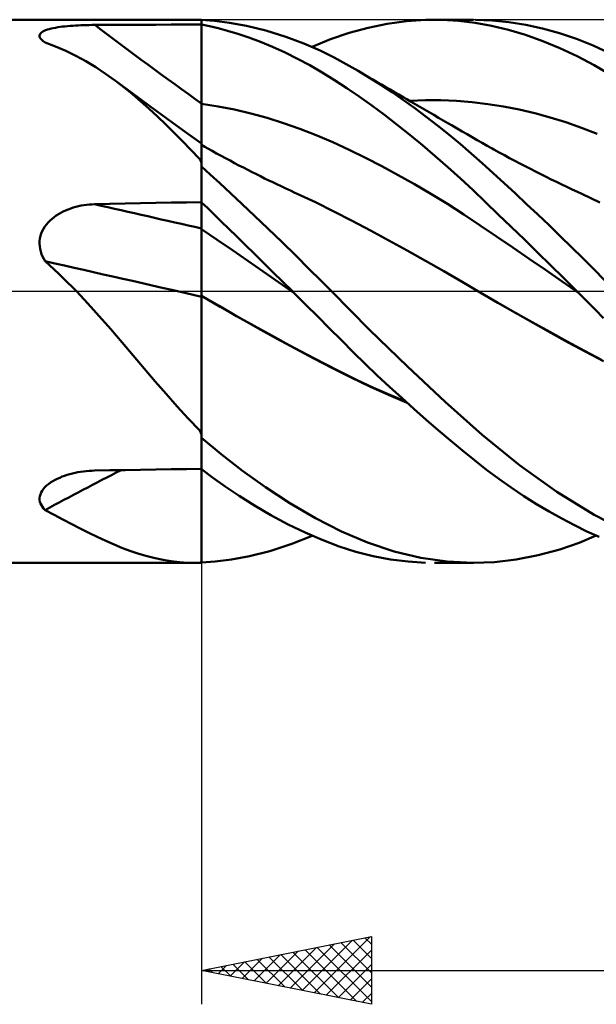
# Model space of a CAD drawing. Units: millimetres. Extents: x -17 to 141, y -36 to 45.
# Drawn here: x 68 to 85, y -21 to 8 of the extents above; entities that cross this region are included whole.
import ezdxf

# ---------------------------------------------------------------- set-up
doc = ezdxf.new("R2010")
doc.units = ezdxf.units.MM
doc.header["$LTSCALE"] = 4.8
doc.linetypes.add('LONGDASH_DASH', pattern=[0.85, 0.4, -0.2, 0.05, -0.2])
for name, color, linetype in [('1', 4, 'CONTINUOUS'), ('2', 7, 'CONTINUOUS'), ('4', 2, 'LONGDASH_DASH'), ('CUT', 1, 'CONTINUOUS'), ('NOCUT', 7, 'CONTINUOUS'), ('SK4', 2, 'LONGDASH_DASH')]:
    doc.layers.add(name, color=color, linetype=linetype)

msp = doc.modelspace()

# ---------------------------------------------------------------- linework, layer by layer
at = {"layer": '1', "color": 4, "linetype": 'CONTINUOUS', "lineweight": 50}
for p, q in [((57, 8), (72.848, 8)), ((69.281, 7.828), (69.36, 7.832)), ((69.36, 7.832), (69.44, 7.836)), ((69.44, 7.836), (69.521, 7.839)), ((69.521, 7.839), (69.602, 7.841)), ((69.602, 7.841), (69.684, 7.843)), ((69.684, 7.843), (69.766, 7.844)), ((69.766, 7.844), (69.848, 7.845)), ((69.848, 7.845), (70.298, 7.847)), ((70.298, 7.847), (70.748, 7.849)), ((70.748, 7.849), (71.199, 7.851)), ((71.199, 7.851), (71.649, 7.853)), ((71.649, 7.853), (72.099, 7.854)), ((72.099, 7.854), (72.55, 7.856)), ((72.55, 7.856), (73, 7.858)), ((72.835, 8), (72.852, 8)), ((72.869, 8), (72.852, 8)), ((72.887, 8), (72.869, 8)), ((72.904, 8), (72.887, 8)), ((72.921, 7.999), (72.904, 8)), ((72.939, 7.999), (72.921, 7.999)), ((72.946, 7.999), (72.939, 7.999)), ((72.954, 7.999), (72.946, 7.999)), ((72.963, 7.998), (72.954, 7.999)), ((72.972, 7.998), (72.963, 7.998)), ((72.981, 7.997), (72.972, 7.998)), ((72.99, 7.997), (72.981, 7.997)), ((73, 7.996), (72.99, 7.997)), ((73, 7.858), (73, 7.996)), ((73.377, 7.964), (73, 7.991)), ((73, 7.856), (73, 7.991)), ((73, 5.527), (73, 7.858)), ((73.231, 7.808), (73, 7.856)), ((73, 7.523), (73, 7.856)), ((73.821, 7.91), (73.377, 7.964)), ((74.326, 7.819), (73.821, 7.91)), ((77.901, 7.764), (78.465, 7.88)), ((78.465, 7.88), (79.03, 7.957)), ((79.03, 7.957), (79.596, 7.995)), ((79.596, 7.995), (80.084, 7.997)), ((79.863, 8), (81.006, 8)), ((80.57, 7.969), (80.084, 7.997)), ((81.053, 7.91), (80.57, 7.969)), ((81.54, 7.822), (81.053, 7.91)), ((81.556, 7.98), (81.066, 8)), ((82.051, 7.931), (81.556, 7.98)), ((82.547, 7.851), (82.051, 7.931)), ((83.045, 7.742), (82.547, 7.851)), ((68.226, 7.531), (68.23, 7.557)), ((68.23, 7.557), (68.242, 7.583)), ((68.242, 7.583), (68.262, 7.608)), ((68.262, 7.608), (68.288, 7.631)), ((68.288, 7.631), (68.321, 7.652)), ((68.321, 7.652), (68.36, 7.673)), ((68.36, 7.673), (68.405, 7.692)), ((68.405, 7.692), (68.455, 7.709)), ((68.455, 7.709), (68.509, 7.725)), ((68.509, 7.725), (68.567, 7.74)), ((68.567, 7.74), (68.628, 7.753)), ((68.628, 7.753), (68.692, 7.765)), ((68.692, 7.765), (68.759, 7.776)), ((68.759, 7.776), (68.829, 7.786)), ((68.829, 7.786), (68.9, 7.795)), ((68.9, 7.795), (68.974, 7.803)), ((68.974, 7.803), (69.049, 7.811)), ((69.049, 7.811), (69.125, 7.817)), ((69.125, 7.817), (69.203, 7.823)), ((69.203, 7.823), (69.281, 7.828)), ((73.486, 7.748), (73.231, 7.808)), ((73.765, 7.673), (73.486, 7.748)), ((74.065, 7.583), (73.765, 7.673)), ((74.387, 7.475), (74.065, 7.583)), ((74.889, 7.683), (74.326, 7.819)), ((75.478, 7.5), (74.889, 7.683)), ((76.8, 7.422), (77.346, 7.611)), ((77.346, 7.611), (77.901, 7.764)), ((82.036, 7.702), (81.54, 7.822)), ((82.54, 7.552), (82.036, 7.702)), ((83.047, 7.372), (82.54, 7.552)), ((83.544, 7.603), (83.045, 7.742)), ((84.041, 7.435), (83.544, 7.603)), ((68.228, 7.503), (68.226, 7.531)), ((68.238, 7.475), (68.228, 7.503)), ((68.255, 7.447), (68.238, 7.475)), ((68.278, 7.418), (68.255, 7.447)), ((68.307, 7.389), (68.278, 7.418)), ((68.341, 7.361), (68.307, 7.389)), ((68.349, 7.356), (68.341, 7.361)), ((68.356, 7.35), (68.349, 7.356)), ((68.363, 7.345), (68.356, 7.35)), ((68.371, 7.339), (68.363, 7.345)), ((68.379, 7.334), (68.371, 7.339)), ((68.387, 7.329), (68.379, 7.334)), ((68.697, 7.211), (68.387, 7.329)), ((73, 7.189), (73, 7.523)), ((74.73, 7.347), (74.387, 7.475)), ((75.091, 7.198), (74.73, 7.347)), ((76.014, 7.298), (75.478, 7.5)), ((76.491, 7.089), (76.014, 7.298)), ((76.251, 7.198), (76.8, 7.422)), ((83.554, 7.163), (83.047, 7.372)), ((84.533, 7.238), (84.041, 7.435)), ((69, 7.079), (68.697, 7.211)), ((69.298, 6.934), (69, 7.079)), ((73, 6.856), (73, 7.189)), ((75.458, 7.033), (75.091, 7.198)), ((75.825, 6.852), (75.458, 7.033)), ((76.905, 6.885), (76.491, 7.089)), ((84.059, 6.926), (83.554, 7.163)), ((85.016, 7.016), (84.533, 7.238)), ((69.592, 6.774), (69.298, 6.934)), ((69.883, 6.599), (69.592, 6.774)), ((73, 6.523), (73, 6.856)), ((76.19, 6.657), (75.825, 6.852)), ((77.262, 6.693), (76.905, 6.885)), ((77.613, 6.492), (77.262, 6.693)), ((84.561, 6.66), (84.059, 6.926)), ((70.172, 6.409), (69.883, 6.599)), ((70.46, 6.202), (70.172, 6.409)), ((73, 6.19), (73, 6.523)), ((76.554, 6.447), (76.19, 6.657)), ((76.916, 6.223), (76.554, 6.447)), ((77.945, 6.292), (77.613, 6.492)), ((77.766, 6.402), (77.613, 6.492)), ((77.919, 6.312), (77.766, 6.402)), ((85.06, 6.366), (84.561, 6.66)), ((70.714, 6.007), (70.46, 6.202)), ((70.796, 5.953), (70.46, 6.202)), ((73, 5.857), (73, 6.19)), ((77.278, 5.986), (76.916, 6.223)), ((78.046, 6.238), (77.919, 6.312)), ((78.278, 6.082), (77.945, 6.292)), ((78.173, 6.164), (78.046, 6.238)), ((78.299, 6.09), (78.173, 6.164)), ((70.963, 5.804), (70.714, 6.007)), ((71.132, 5.705), (70.796, 5.953)), ((71.21, 5.593), (70.963, 5.804)), ((73, 5.524), (73, 5.857)), ((77.642, 5.735), (77.278, 5.986)), ((78.612, 5.862), (78.278, 6.082)), ((78.426, 6.016), (78.299, 6.09)), ((78.553, 5.942), (78.426, 6.016)), ((78.679, 5.868), (78.553, 5.942)), ((78.947, 5.632), (78.612, 5.862)), ((78.806, 5.794), (78.679, 5.868)), ((71.469, 5.457), (71.132, 5.705)), ((71.454, 5.374), (71.21, 5.593)), ((73, 4.349), (73, 5.527)), ((73.483, 5.448), (73, 5.524)), ((73, 5.454), (73, 5.524)), ((78.012, 5.47), (77.642, 5.735)), ((78.933, 5.721), (78.806, 5.794)), ((79.041, 5.658), (78.933, 5.721)), ((79.282, 5.392), (78.947, 5.632)), ((79.149, 5.595), (79.041, 5.658)), ((79.129, 5.606), (79.59, 5.626)), ((79.287, 5.514), (79.149, 5.595)), ((79.426, 5.434), (79.287, 5.514)), ((79.59, 5.626), (80.05, 5.627)), ((80.51, 5.609), (80.05, 5.627)), ((80.97, 5.572), (80.51, 5.609)), ((81.43, 5.516), (80.97, 5.572)), ((81.891, 5.442), (81.43, 5.516)), ((71.698, 5.147), (71.454, 5.374)), ((71.902, 5.142), (71.469, 5.457)), ((73, 5.384), (73, 5.454)), ((73, 5.313), (73, 5.384)), ((73, 5.243), (73, 5.313)), ((73, 5.172), (73, 5.243)), ((73.965, 5.353), (73.483, 5.448)), ((74.448, 5.239), (73.965, 5.353)), ((74.93, 5.107), (74.448, 5.239)), ((78.386, 5.194), (78.012, 5.47)), ((79.616, 5.143), (79.282, 5.392)), ((79.564, 5.354), (79.426, 5.434)), ((79.702, 5.274), (79.564, 5.354)), ((79.84, 5.194), (79.702, 5.274)), ((82.351, 5.351), (81.891, 5.442)), ((82.811, 5.243), (82.351, 5.351)), ((83.271, 5.119), (82.811, 5.243)), ((71.942, 4.913), (71.698, 5.147)), ((72.45, 4.744), (71.902, 5.142)), ((73, 5.102), (73, 5.172)), ((73, 5.032), (73, 5.102)), ((73, 4.963), (73, 5.032)), ((73, 4.894), (73, 4.963)), ((75.413, 4.957), (74.93, 5.107)), ((75.895, 4.788), (75.413, 4.957)), ((78.76, 4.907), (78.386, 5.194)), ((79.95, 4.884), (79.616, 5.143)), ((79.978, 5.113), (79.84, 5.194)), ((80.116, 5.033), (79.978, 5.113)), ((80.255, 4.953), (80.116, 5.033)), ((80.379, 4.881), (80.255, 4.953)), ((83.731, 4.977), (83.271, 5.119)), ((84.192, 4.818), (83.731, 4.977)), ((72.187, 4.671), (71.942, 4.913)), ((72.434, 4.423), (72.187, 4.671)), ((73, 4.349), (72.45, 4.744)), ((73, 4.827), (73, 4.894)), ((73, 4.761), (73, 4.827)), ((73, 4.697), (73, 4.761)), ((73, 4.634), (73, 4.697)), ((76.378, 4.601), (75.895, 4.788)), ((79.134, 4.61), (78.76, 4.907)), ((80.283, 4.617), (79.95, 4.884)), ((80.526, 4.796), (80.379, 4.881)), ((80.673, 4.711), (80.526, 4.796)), ((80.82, 4.626), (80.673, 4.711)), ((84.652, 4.642), (84.192, 4.818)), ((72.684, 4.168), (72.434, 4.423)), ((73, 4.572), (73, 4.634)), ((73, 4.513), (73, 4.572)), ((73, 4.456), (73, 4.513)), ((73, 4.402), (73, 4.456)), ((73, 4.349), (73, 4.402)), ((76.86, 4.395), (76.378, 4.601)), ((77.343, 4.171), (76.86, 4.395)), ((79.508, 4.302), (79.134, 4.61)), ((80.612, 4.342), (80.283, 4.617)), ((80.966, 4.541), (80.82, 4.626)), ((81.113, 4.456), (80.966, 4.541)), ((81.26, 4.372), (81.113, 4.456)), ((81.407, 4.289), (81.26, 4.372)), ((72.939, 3.906), (72.684, 4.168)), ((73, -7.996), (73, 4.349)), ((73.09, 4.259), (73, 4.31)), ((73.18, 4.208), (73.09, 4.259)), ((73.311, 4.134), (73.18, 4.208)), ((73.442, 4.062), (73.311, 4.134)), ((73.574, 3.99), (73.442, 4.062)), ((77.825, 3.934), (77.343, 4.171)), ((79.882, 3.985), (79.508, 4.302)), ((80.936, 4.061), (80.612, 4.342)), ((81.26, 3.774), (80.936, 4.061)), ((81.554, 4.207), (81.407, 4.289)), ((81.609, 4.176), (81.554, 4.207)), ((81.763, 4.092), (81.609, 4.176)), ((81.917, 4.008), (81.763, 4.092)), ((72.946, 3.889), (72.939, 3.906)), ((72.954, 3.872), (72.946, 3.889)), ((72.963, 3.855), (72.954, 3.872)), ((72.972, 3.838), (72.963, 3.855)), ((72.981, 3.821), (72.972, 3.838)), ((72.99, 3.804), (72.981, 3.821)), ((73, 3.788), (72.99, 3.804)), ((73.705, 3.919), (73.574, 3.99)), ((73.836, 3.849), (73.705, 3.919)), ((73.967, 3.779), (73.836, 3.849)), ((74.099, 3.71), (73.967, 3.779)), ((78.308, 3.685), (77.825, 3.934)), ((80.254, 3.658), (79.882, 3.985)), ((81.587, 3.48), (81.26, 3.774)), ((82.07, 3.925), (81.917, 4.008)), ((82.224, 3.844), (82.07, 3.925)), ((82.378, 3.763), (82.224, 3.844)), ((73.254, 3.443), (73, 3.675)), ((74.23, 3.642), (74.099, 3.71)), ((74.361, 3.575), (74.23, 3.642)), ((74.492, 3.508), (74.361, 3.575)), ((74.613, 3.447), (74.492, 3.508)), ((78.791, 3.424), (78.308, 3.685)), ((80.625, 3.322), (80.254, 3.658)), ((81.915, 3.181), (81.587, 3.48)), ((82.532, 3.683), (82.378, 3.763)), ((82.685, 3.604), (82.532, 3.683)), ((82.839, 3.526), (82.685, 3.604)), ((82.993, 3.448), (82.839, 3.526)), ((73.538, 3.182), (73.254, 3.443)), ((74.734, 3.387), (74.613, 3.447)), ((74.855, 3.327), (74.734, 3.387)), ((74.976, 3.268), (74.855, 3.327)), ((75.097, 3.21), (74.976, 3.268)), ((75.218, 3.152), (75.097, 3.21)), ((79.273, 3.152), (78.791, 3.424)), ((80.994, 2.978), (80.625, 3.322)), ((83.147, 3.372), (82.993, 3.448)), ((83.3, 3.297), (83.147, 3.372)), ((83.454, 3.222), (83.3, 3.297)), ((83.608, 3.148), (83.454, 3.222)), ((73.852, 2.891), (73.538, 3.182)), ((75.339, 3.095), (75.218, 3.152)), ((75.46, 3.038), (75.339, 3.095)), ((75.549, 2.996), (75.46, 3.038)), ((75.639, 2.955), (75.549, 2.996)), ((75.728, 2.914), (75.639, 2.955)), ((75.817, 2.874), (75.728, 2.914)), ((79.756, 2.868), (79.273, 3.152)), ((81.365, 2.625), (80.994, 2.978)), ((82.244, 2.878), (81.915, 3.181)), ((83.762, 3.075), (83.608, 3.148)), ((83.915, 3.003), (83.762, 3.075)), ((84.069, 2.932), (83.915, 3.003)), ((84.196, 2.874), (84.069, 2.932)), ((71.649, 2.603), (72.099, 2.612)), ((72.099, 2.612), (72.55, 2.62)), ((72.55, 2.62), (73, 2.629)), ((73.178, 2.446), (73, 2.618)), ((74.193, 2.571), (73.852, 2.891)), ((76.357, 2.622), (75.817, 2.874)), ((76.896, 2.355), (76.357, 2.622)), ((80.238, 2.572), (79.756, 2.868)), ((81.74, 2.265), (81.365, 2.625)), ((82.573, 2.571), (82.244, 2.878)), ((84.735, 2.62), (84.196, 2.874)), ((68.851, 2.315), (68.922, 2.351)), ((68.922, 2.351), (68.994, 2.384)), ((68.994, 2.384), (69.067, 2.414)), ((69.067, 2.414), (69.142, 2.441)), ((69.142, 2.441), (69.218, 2.466)), ((69.218, 2.466), (69.294, 2.488)), ((69.294, 2.488), (69.372, 2.506)), ((69.372, 2.506), (69.45, 2.523)), ((69.45, 2.523), (69.529, 2.536)), ((69.529, 2.536), (69.608, 2.547)), ((69.608, 2.547), (69.688, 2.556)), ((69.688, 2.556), (69.768, 2.561)), ((69.768, 2.561), (69.848, 2.564)), ((69.848, 2.564), (70.298, 2.574)), ((70.298, 2.574), (70.748, 2.584)), ((70.748, 2.584), (71.199, 2.594)), ((71.199, 2.594), (71.649, 2.603)), ((73.371, 2.258), (73.178, 2.446)), ((74.56, 2.224), (74.193, 2.571)), ((77.435, 2.075), (76.896, 2.355)), ((80.721, 2.263), (80.238, 2.572)), ((82.904, 2.259), (82.573, 2.571)), ((68.429, 1.972), (68.479, 2.031)), ((68.479, 2.031), (68.534, 2.086)), ((68.534, 2.086), (68.592, 2.139)), ((68.592, 2.139), (68.653, 2.188)), ((68.653, 2.188), (68.717, 2.233)), ((68.717, 2.233), (68.783, 2.275)), ((68.783, 2.275), (68.851, 2.315)), ((73.579, 2.057), (73.371, 2.258)), ((73.8, 1.841), (73.579, 2.057)), ((74.953, 1.848), (74.56, 2.224)), ((77.974, 1.789), (77.435, 2.075)), ((81.203, 1.942), (80.721, 2.263)), ((82.121, 1.897), (81.74, 2.265)), ((83.235, 1.944), (82.904, 2.259)), ((68.277, 1.705), (68.306, 1.776)), ((68.306, 1.776), (68.341, 1.844)), ((68.341, 1.844), (68.382, 1.909)), ((68.382, 1.909), (68.429, 1.972)), ((73.453, 1.52), (73, 1.829)), ((74.035, 1.612), (73.8, 1.841)), ((75.37, 1.444), (74.953, 1.848)), ((78.513, 1.499), (77.974, 1.789)), ((81.686, 1.617), (81.203, 1.942)), ((82.507, 1.523), (82.121, 1.897)), ((83.566, 1.625), (83.235, 1.944)), ((68.226, 1.402), (68.228, 1.479)), ((68.228, 1.479), (68.237, 1.555)), ((68.237, 1.555), (68.253, 1.631)), ((68.253, 1.631), (68.277, 1.705)), ((73.906, 1.209), (73.453, 1.52)), ((74.284, 1.37), (74.035, 1.612)), ((79.052, 1.203), (78.513, 1.499)), ((82.168, 1.29), (81.686, 1.617)), ((82.894, 1.146), (82.507, 1.523)), ((83.896, 1.302), (83.566, 1.625)), ((68.23, 1.325), (68.226, 1.402)), ((68.242, 1.248), (68.23, 1.325)), ((68.26, 1.172), (68.242, 1.248)), ((68.284, 1.098), (68.26, 1.172)), ((74.36, 0.898), (73.906, 1.209)), ((74.544, 1.114), (74.284, 1.37)), ((75.782, 1.041), (75.37, 1.444)), ((79.591, 0.902), (79.052, 1.203)), ((82.651, 0.96), (82.168, 1.29)), ((84.225, 0.977), (83.896, 1.302)), ((68.313, 1.026), (68.284, 1.098)), ((68.348, 0.955), (68.313, 1.026)), ((68.387, 0.887), (68.348, 0.955)), ((68.522, 0.766), (68.387, 0.887)), ((74.813, 0.585), (74.36, 0.898)), ((74.817, 0.846), (74.544, 1.114)), ((76.162, 0.664), (75.782, 1.041)), ((80.131, 0.595), (79.591, 0.902)), ((83.133, 0.628), (82.651, 0.96)), ((83.281, 0.766), (82.894, 1.146)), ((84.551, 0.651), (84.225, 0.977)), ((68.657, 0.643), (68.522, 0.766)), ((68.79, 0.518), (68.657, 0.643)), ((75.266, 0.271), (74.813, 0.585)), ((75.101, 0.567), (74.817, 0.846)), ((76.509, 0.316), (76.162, 0.664)), ((80.67, 0.282), (80.131, 0.595)), ((83.616, 0.293), (83.133, 0.628)), ((83.668, 0.384), (83.281, 0.766)), ((84.872, 0.325), (84.551, 0.651)), ((68.921, 0.391), (68.79, 0.518)), ((69.052, 0.262), (68.921, 0.391)), ((75.388, 0.284), (75.101, 0.567)), ((76.822, 0), (76.509, 0.316)), ((84.098, -0.045), (83.616, 0.293)), ((84.054, 0), (83.668, 0.384)), ((69.181, 0.132), (69.052, 0.262)), ((69.31, 0), (69.181, 0.132)), ((75.719, -0.045), (75.266, 0.271)), ((75.674, 0), (75.388, 0.284)), ((75.682, -0.008), (75.674, 0)), ((77.948, -1.135), (76.822, 0)), ((81.209, -0.037), (80.67, 0.282)), ((69.65, -0.361), (69.31, 0)), ((73.514, -0.432), (73, -0.131)), ((73.55, -0.455), (73, -0.132)), ((75.69, -0.015), (75.682, -0.008)), ((75.697, -0.023), (75.69, -0.015)), ((75.705, -0.03), (75.697, -0.023)), ((75.712, -0.038), (75.705, -0.03)), ((75.72, -0.045), (75.712, -0.038)), ((76.071, -0.395), (75.72, -0.045)), ((81.209, -0.037), (81.209, -0.037)), ((81.727, -0.34), (81.209, -0.037)), ((81.718, -0.333), (81.209, -0.037)), ((81.209, -0.037), (81.209, -0.037)), ((84.061, -0.007), (84.054, 0)), ((84.069, -0.015), (84.061, -0.007)), ((84.076, -0.022), (84.069, -0.015)), ((84.084, -0.03), (84.076, -0.022)), ((84.099, -0.045), (84.084, -0.03)), ((84.098, -0.044), (84.098, -0.044)), ((84.099, -0.044), (84.098, -0.044)), ((84.099, -0.044), (84.099, -0.044)), ((84.099, -0.045), (84.099, -0.044)), ((84.346, -0.292), (84.099, -0.045)), ((84.099, -0.045), (84.099, -0.045)), ((84.099, -0.045), (84.099, -0.045)), ((69.986, -0.732), (69.65, -0.361)), ((74.03, -0.728), (73.514, -0.432)), ((74.101, -0.772), (73.55, -0.455)), ((76.421, -0.745), (76.071, -0.395)), ((82.228, -0.625), (81.718, -0.333)), ((82.245, -0.638), (81.727, -0.34)), ((84.593, -0.54), (84.346, -0.292)), ((84.838, -0.789), (84.593, -0.54)), ((70.321, -1.114), (69.986, -0.732)), ((74.547, -1.019), (74.03, -0.728)), ((74.651, -1.082), (74.101, -0.772)), ((76.77, -1.095), (76.421, -0.745)), ((82.739, -0.913), (82.228, -0.625)), ((82.764, -0.931), (82.245, -0.638)), ((70.656, -1.504), (70.321, -1.114)), ((75.064, -1.304), (74.547, -1.019)), ((75.201, -1.386), (74.651, -1.082)), ((77.117, -1.443), (76.77, -1.095)), ((79.062, -2.214), (77.948, -1.135)), ((83.253, -1.198), (82.739, -0.913)), ((83.282, -1.22), (82.764, -0.931)), ((75.58, -1.584), (75.064, -1.304)), ((75.752, -1.685), (75.201, -1.386)), ((77.465, -1.789), (77.117, -1.443)), ((83.765, -1.478), (83.253, -1.198)), ((83.8, -1.505), (83.282, -1.22)), ((70.985, -1.892), (70.656, -1.504)), ((76.095, -1.858), (75.58, -1.584)), ((76.302, -1.977), (75.752, -1.685)), ((84.276, -1.753), (83.765, -1.478)), ((84.319, -1.786), (83.8, -1.505)), ((71.31, -2.275), (70.985, -1.892)), ((76.609, -2.127), (76.095, -1.858)), ((76.852, -2.264), (76.302, -1.977)), ((77.817, -2.133), (77.465, -1.789)), ((84.784, -2.023), (84.276, -1.753)), ((84.837, -2.062), (84.319, -1.786)), ((71.631, -2.653), (71.31, -2.275)), ((77.109, -2.383), (76.609, -2.127)), ((77.403, -2.542), (76.852, -2.264)), ((78.175, -2.475), (77.817, -2.133)), ((80.177, -3.253), (79.062, -2.214)), ((77.584, -2.617), (77.109, -2.383)), ((77.953, -2.804), (77.403, -2.542)), ((78.534, -2.811), (78.175, -2.475)), ((71.953, -3.024), (71.631, -2.653)), ((78.062, -2.839), (77.584, -2.617)), ((78.503, -3.05), (77.953, -2.804)), ((78.541, -3.05), (78.062, -2.839)), ((78.894, -3.141), (78.534, -2.811)), ((72.276, -3.388), (71.953, -3.024)), ((79.053, -3.281), (78.503, -3.05)), ((79.019, -3.249), (78.541, -3.05)), ((79.253, -3.464), (78.894, -3.141)), ((72.604, -3.745), (72.276, -3.388)), ((79.612, -3.781), (79.253, -3.464)), ((81.266, -4.227), (80.177, -3.253)), ((72.939, -4.093), (72.604, -3.745)), ((79.971, -4.092), (79.612, -3.781)), ((72.946, -4.11), (72.939, -4.093)), ((72.954, -4.127), (72.946, -4.11)), ((72.963, -4.144), (72.954, -4.127)), ((72.972, -4.16), (72.963, -4.144)), ((72.981, -4.176), (72.972, -4.16)), ((72.99, -4.193), (72.981, -4.176)), ((73, -4.209), (72.99, -4.193)), ((73.577, -4.797), (73, -4.317)), ((80.329, -4.395), (79.971, -4.092)), ((82.362, -5.116), (81.266, -4.227)), ((80.684, -4.69), (80.329, -4.395)), ((74.206, -5.284), (73.577, -4.797)), ((81.039, -4.977), (80.684, -4.69)), ((81.395, -5.255), (81.039, -4.977)), ((83.467, -5.906), (82.362, -5.116)), ((68.748, -5.521), (68.818, -5.489)), ((68.818, -5.489), (68.89, -5.459)), ((68.89, -5.459), (68.964, -5.432)), ((68.964, -5.432), (69.04, -5.407)), ((69.04, -5.407), (69.117, -5.384)), ((69.117, -5.384), (69.195, -5.363)), ((69.195, -5.363), (69.274, -5.345)), ((69.274, -5.345), (69.354, -5.329)), ((69.354, -5.329), (69.435, -5.316)), ((69.435, -5.316), (69.517, -5.304)), ((69.517, -5.304), (69.599, -5.295)), ((69.599, -5.295), (69.682, -5.288)), ((69.682, -5.288), (69.765, -5.283)), ((69.765, -5.283), (69.848, -5.28)), ((69.848, -5.28), (70.298, -5.272)), ((70.298, -5.272), (70.748, -5.265)), ((70.748, -5.265), (71.199, -5.257)), ((71.199, -5.257), (71.649, -5.25)), ((71.649, -5.25), (72.099, -5.243)), ((72.099, -5.243), (72.55, -5.236)), ((72.55, -5.236), (73, -5.229)), ((73.324, -5.482), (73, -5.238)), ((73.692, -5.747), (73.324, -5.482)), ((74.882, -5.768), (74.206, -5.284)), ((81.756, -5.524), (81.395, -5.255)), ((68.34, -5.822), (68.384, -5.771)), ((68.384, -5.771), (68.434, -5.723)), ((68.434, -5.723), (68.49, -5.678)), ((68.49, -5.678), (68.55, -5.634)), ((68.55, -5.634), (68.613, -5.593)), ((68.613, -5.593), (68.681, -5.555)), ((68.681, -5.555), (68.748, -5.521)), ((74.103, -6.025), (73.692, -5.747)), ((75.599, -6.236), (74.882, -5.768)), ((82.122, -5.783), (81.756, -5.524)), ((82.493, -6.031), (82.122, -5.783)), ((68.226, -6.091), (68.233, -6.037)), ((68.233, -6.037), (68.248, -5.981)), ((68.248, -5.981), (68.271, -5.927)), ((68.271, -5.927), (68.302, -5.873)), ((68.302, -5.873), (68.34, -5.822)), ((74.554, -6.31), (74.103, -6.025)), ((82.865, -6.266), (82.493, -6.031)), ((84.565, -6.588), (83.467, -5.906)), ((68.227, -6.146), (68.226, -6.091)), ((68.237, -6.199), (68.227, -6.146)), ((68.254, -6.252), (68.237, -6.199)), ((68.278, -6.303), (68.254, -6.252)), ((68.308, -6.351), (68.278, -6.303)), ((68.345, -6.398), (68.308, -6.351)), ((75.043, -6.595), (74.554, -6.31)), ((76.351, -6.678), (75.599, -6.236)), ((83.237, -6.488), (82.865, -6.266)), ((68.387, -6.442), (68.345, -6.398)), ((68.653, -6.583), (68.387, -6.442)), ((68.915, -6.721), (68.653, -6.583)), ((75.548, -6.864), (75.043, -6.595)), ((83.609, -6.696), (83.237, -6.488)), ((85.639, -7.143), (84.565, -6.588)), ((69.172, -6.856), (68.915, -6.721)), ((69.425, -6.988), (69.172, -6.856)), ((76.051, -7.108), (75.548, -6.864)), ((77.116, -7.073), (76.351, -6.678)), ((83.979, -6.891), (83.609, -6.696)), ((84.348, -7.071), (83.979, -6.891)), ((69.676, -7.115), (69.425, -6.988)), ((69.925, -7.236), (69.676, -7.115)), ((70.173, -7.352), (69.925, -7.236)), ((75.653, -7.438), (76.251, -7.198)), ((76.551, -7.324), (76.051, -7.108)), ((77.887, -7.403), (77.116, -7.073)), ((84.123, -7.404), (84.626, -7.197)), ((84.715, -7.236), (84.348, -7.071)), ((70.42, -7.46), (70.173, -7.352)), ((70.668, -7.561), (70.42, -7.46)), ((75.008, -7.649), (75.653, -7.438)), ((77.048, -7.512), (76.551, -7.324)), ((77.546, -7.671), (77.048, -7.512)), ((78.669, -7.662), (77.887, -7.403)), ((83.548, -7.602), (84.123, -7.404)), ((70.912, -7.652), (70.668, -7.561)), ((71.153, -7.733), (70.912, -7.652)), ((71.392, -7.803), (71.153, -7.733)), ((71.63, -7.862), (71.392, -7.803)), ((73.875, -7.902), (74.411, -7.801)), ((74.411, -7.801), (75.008, -7.649)), ((78.054, -7.8), (77.546, -7.671)), ((78.567, -7.897), (78.054, -7.8)), ((79.453, -7.849), (78.669, -7.662)), ((82.27, -7.899), (82.913, -7.774)), ((82.913, -7.774), (83.548, -7.602)), ((57, -8), (72.848, -8)), ((71.867, -7.911), (71.63, -7.862)), ((72.106, -7.949), (71.867, -7.911)), ((72.346, -7.977), (72.106, -7.949)), ((72.589, -7.994), (72.346, -7.977)), ((72.835, -8), (72.589, -7.994)), ((72.852, -8), (72.835, -8)), ((72.852, -8), (72.869, -8)), ((72.869, -8), (72.887, -8)), ((72.887, -8), (72.904, -8)), ((72.904, -8), (72.921, -7.999)), ((72.921, -7.999), (72.939, -7.999)), ((72.939, -7.999), (72.946, -7.999)), ((72.946, -7.999), (72.954, -7.999)), ((72.954, -7.999), (72.963, -7.998)), ((72.963, -7.998), (72.972, -7.998)), ((72.972, -7.998), (72.981, -7.997)), ((72.981, -7.997), (72.99, -7.997)), ((72.99, -7.997), (73, -7.996)), ((73, -7.991), (73.403, -7.962)), ((73.403, -7.962), (73.875, -7.902)), ((79.081, -7.962), (78.567, -7.897)), ((79.596, -7.995), (79.081, -7.962)), ((80.234, -7.962), (79.453, -7.849)), ((81.007, -8), (79.863, -8)), ((80.995, -8), (80.234, -7.962)), ((80.995, -8), (81.63, -7.975)), ((81.63, -7.975), (82.27, -7.899))]:
    msp.add_line(p, q, dxfattribs=at)
for centre, major_axis, ratio, start_param, end_param in [((144.928, 89.563), (-121.495, 59.059), 0.809784, 1.333182, 1.362394), ((143.473, 86.572), (-119.372, 58.028), 0.809784, 1.363664, 1.364237), ((144.928, -23.289), (-130.557, 34.699), 0.052096, 5.309649, 5.338861), ((144.421, -25.195), (-130.744, 34.749), 0.052096, 5.304074, 5.346801), ((143.473, -28.761), (-128.275, 34.093), 0.052096, 5.307807, 5.30838), ((144.421, -113.716), (-116.699, 68.43), 0.861881, 5.780009, 5.800903), ((143.473, -115.333), (-114.496, 67.138), 0.861881, 5.761909, 5.762482)]:
    msp.add_ellipse(centre, major_axis=major_axis, ratio=ratio, start_param=start_param, end_param=end_param, dxfattribs=at)
at = {"layer": '2', "color": 7, "linetype": 'CONTINUOUS', "lineweight": 25}
for p, q in [((73, -8), (73, -21)), ((73, -20), (78, -19)), ((75.964, -20.593), (77.446, -19.111)), ((76.318, -20.664), (77.976, -19.005)), ((77.459, -19.108), (78, -19.649)), ((77.812, -19.038), (78, -19.225)), ((78, -19), (78, -21)), ((74.903, -20.381), (75.855, -19.429)), ((75.257, -20.451), (76.385, -19.323)), ((75.61, -20.522), (76.916, -19.217)), ((76.045, -19.391), (77.567, -20.913)), ((76.398, -19.32), (78, -20.922)), ((76.671, -20.734), (78, -19.405)), ((76.752, -19.25), (78, -20.498)), ((77.105, -19.179), (78, -20.074)), ((74.196, -20.239), (74.794, -19.641)), ((74.55, -20.31), (75.325, -19.535)), ((74.63, -19.674), (75.446, -20.489)), ((74.984, -19.603), (75.976, -20.595)), ((75.337, -19.533), (76.506, -20.701)), ((75.691, -19.462), (77.037, -20.807)), ((73, -20), (105, -20)), ((78, -21), (73, -20)), ((73.136, -20.027), (73.203, -19.959)), ((73.216, -19.957), (73.324, -20.065)), ((73.489, -20.098), (73.734, -19.853)), ((73.57, -19.886), (73.855, -20.171)), ((73.843, -20.169), (74.264, -19.747)), ((73.923, -19.815), (74.385, -20.277)), ((74.277, -19.745), (74.915, -20.383)), ((77.025, -20.805), (78, -19.83)), ((77.378, -20.876), (78, -20.254)), ((77.732, -20.946), (78, -20.678))]:
    msp.add_line(p, q, dxfattribs=at)
at = {"layer": '4', "color": 2, "linetype": 'LONGDASH_DASH', "lineweight": 25}
msp.add_line((57, 0), (105, 0), dxfattribs=at)
at = {"layer": 'CUT', "color": 1, "linetype": 'CONTINUOUS', "lineweight": 25}
for p, q in [((105, 8), (73, 8)), ((73, 8), (73, 0)), ((73, 0), (105, 0))]:
    msp.add_line(p, q, dxfattribs=at)
at = {"layer": 'NOCUT', "color": 7, "linetype": 'CONTINUOUS', "lineweight": 25}
for p, q in [((73, 8), (57, 8)), ((73, 0), (73, 8)), ((57, 0), (73, 0))]:
    msp.add_line(p, q, dxfattribs=at)
at = {"layer": 'SK4', "color": 2, "linetype": 'LONGDASH_DASH', "lineweight": 25}
msp.add_line((-6, 0), (111, 0), dxfattribs=at)

doc.saveas('drawing.dxf')
